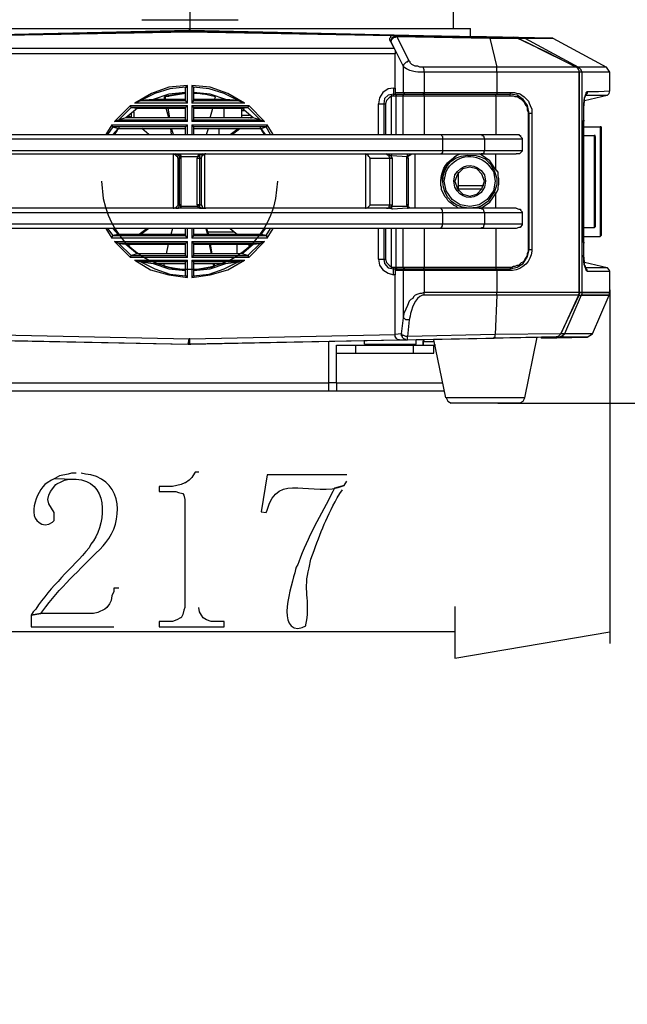
# Model space of a CAD drawing. Extents: x -238 to 586, y 134 to 708.
# Drawn here: x -118 to -76, y 421 to 488 of the extents above; entities that cross this region are included whole.
import ezdxf

# ---------------------------------------------------------------- set-up
doc = ezdxf.new("R2010")
doc.units = 0
doc.header["$MEASUREMENT"] = 0
doc.layers.add('LAYER_1', color=7, linetype='CONTINUOUS')

# ---------------------------------------------------------------- blocks, each defined once
blk = doc.blocks.new('BLOCK_2')
at = {"layer": 'LAYER_1', "color": 7}
for points in [[(-106.341, 571.51), (-106.341, 487.63)], [(-88.341, 489.85), (-88.341, 487.75)], [(-109.641, 488.35), (-103.041, 488.35)], [(-125.661, 487.75), (-106.401, 487.75)], [(-125.36, 487.21), (-106.4, 487.63)], [(-106.401, 487.75), (-106.401, 487.57)], [(-106.341, 487.75), (-87.141, 487.75)], [(-106.341, 487.57), (-106.341, 487.63)], [(-106.34, 487.63), (-87.38, 487.21)], [(-87.141, 487.21), (-87.141, 487.75)], [(-128.541, 487.15), (-106.401, 487.57), (-129.201, 487.09)], [(-120.32, 487.27), (-106.4, 487.57)], [(-120.2, 487.27), (-106.4, 487.51)], [(-106.401, 487.57), (-84.201, 487.15)], [(-106.4, 487.57), (-92.42, 487.27)], [(-106.4, 487.57), (-106.4, 487.51)], [(-106.4, 487.51), (-92.54, 487.27)], [(-106.341, 487.57), (-83.601, 487.09)], [(-92.6, 486.85), (-92.66, 486.97), (-92.66, 487.09), (-92.6, 487.15), (-92.6, 487.21), (-92.54, 487.27)], [(-92.6, 486.85), (-92.54, 486.91), (-92.54, 486.97), (-92.36, 487.15), (-92.3, 487.15), (-92.24, 487.21), (-92.18, 487.21)], [(-92.42, 487.27), (-92.54, 487.27)], [(-85.82, 487.15), (-92.18, 487.27), (-92.42, 487.27)], [(-92.18, 487.27), (-92.18, 487.21)], [(-92.18, 487.21), (-85.82, 487.09)], [(-90.38, 485.11), (-90.62, 485.11), (-90.74, 485.17), (-90.92, 485.17), (-91.16, 485.29), (-91.28, 485.41), (-91.28, 485.47), (-91.34, 485.53), (-92.18, 487.21)], [(-87.381, 487.21), (-87.141, 487.21)], [(-81.681, 487.09), (-87.141, 487.21)], [(-85.821, 487.09), (-85.341, 485.11)], [(-85.82, 487.15), (-84.2, 487.15)], [(-85.82, 487.15), (-85.82, 487.09)], [(-85.82, 487.09), (-84.38, 487.09)], [(-84.38, 487.09), (-83.96, 487.09)], [(-83.96, 487.09), (-84.08, 487.09), (-84.2, 487.15)], [(-84.14, 487.09), (-83.6, 487.09)], [(-83.96, 487.09), (-83.42, 487.09)], [(-79.94, 485.11), (-81.92, 486.13), (-82.94, 486.61), (-83.48, 486.85), (-83.96, 487.09)], [(-79.88, 485.11), (-81.86, 486.07), (-83.3, 486.79), (-83.84, 487.03)], [(-83.601, 487.09), (-83.541, 487.09)], [(-83.6, 487.09), (-83.42, 487.09)], [(-83.54, 487.09), (-83.42, 487.09)], [(-83.54, 487.09), (-81.68, 487.09)], [(-83.421, 487.09), (-81.501, 487.09)], [(-83.421, 487.09), (-79.761, 485.11)], [(-81.5, 487.09), (-81.68, 487.09)], [(-81.501, 487.09), (-77.841, 485.11)], [(-92.361, 486.37), (-120.381, 486.37)], [(-92.36, 486.37), (-92.6, 486.85), (-91.76, 485.17)], [(-92.36, 486.37), (-92.3, 486.25), (-92.3, 486.01)], [(-92.301, 486.01), (-120.441, 486.01)], [(-92.301, 483.67), (-92.301, 486.01)], [(-91.761, 485.17), (-91.761, 483.37)], [(-91.76, 485.17), (-91.7, 485.23), (-91.7, 485.29), (-91.52, 485.47), (-91.46, 485.47), (-91.4, 485.53), (-91.34, 485.53)], [(-79.941, 485.11), (-90.381, 485.11)], [(-90.32, 484.75), (-90.32, 484.93), (-90.38, 485.11)], [(-85.34, 484.75), (-85.34, 485.11)], [(-79.7, 484.75), (-79.7, 484.87), (-79.76, 484.93), (-79.82, 485.05), (-79.94, 485.11)], [(-77.841, 485.11), (-79.881, 485.11)], [(-79.7, 484.75), (-79.7, 484.87), (-79.76, 484.93), (-79.76, 484.99), (-79.88, 485.11)], [(-79.52, 484.75), (-79.52, 484.81), (-79.58, 484.87), (-79.58, 484.93), (-79.76, 485.11)], [(-77.6, 484.75), (-77.84, 485.11)], [(-77.601, 484.75), (-90.321, 484.75)], [(-90.321, 484.75), (-90.321, 483.37)], [(-85.341, 484.75), (-85.341, 483.37)], [(-79.521, 484.75), (-79.521, 469.69)], [(-77.601, 483.49), (-77.601, 484.75)], [(-106.52, 483.85), (-107.78, 483.73), (-108.98, 483.31), (-110.12, 482.65)], [(-106.64, 483.73), (-107.72, 483.61), (-108.74, 483.31), (-109.7, 482.83)], [(-106.641, 482.83), (-106.641, 483.73)], [(-106.641, 483.73), (-106.581, 483.73)], [(-106.64, 483.73), (-106.52, 483.85)], [(-106.521, 482.65), (-106.521, 483.85)], [(-106.221, 483.85), (-106.221, 482.65)], [(-102.62, 482.65), (-103.76, 483.31), (-104.96, 483.73), (-106.22, 483.85)], [(-106.22, 483.85), (-106.1, 483.73)], [(-106.101, 483.73), (-106.041, 483.73)], [(-106.101, 483.73), (-106.101, 482.83)], [(-103.04, 482.83), (-104, 483.31), (-105.02, 483.61), (-106.1, 483.73)], [(-92.42, 483.67), (-92.78, 483.61), (-93.14, 483.37), (-93.38, 483.01), (-93.44, 482.59)], [(-92.421, 483.67), (-92.301, 483.67)], [(-92.42, 483.67), (-92.42, 483.25)], [(-92.3, 483.67), (-92.3, 483.37)], [(-106.64, 483.37), (-107.78, 483.25), (-108.86, 482.89)], [(-108.081, 483.13), (-107.781, 483.13)], [(-108.081, 483.07), (-108.021, 483.07)], [(-108.02, 483.07), (-108.08, 483.07)], [(-108.08, 482.89), (-108.08, 483.07)], [(-106.64, 483.31), (-108.02, 483.07)], [(-107.96, 483.13), (-108.02, 483.07)], [(-108.02, 482.89), (-108.02, 483.07)], [(-106.94, 483.31), (-107.18, 483.25), (-107.96, 483.13)], [(-106.64, 483.31), (-106.94, 483.31)], [(-103.88, 482.89), (-104.96, 483.25), (-106.1, 483.37)], [(-105.8, 483.31), (-106.1, 483.31)], [(-105.5, 483.25), (-105.8, 483.31)], [(-105.38, 483.25), (-105.5, 483.25)], [(-105.381, 483.25), (-105.381, 483.31)], [(-104.6, 483.07), (-105.38, 483.25)], [(-104.66, 482.89), (-104.6, 483.07)], [(-92.42, 483.25), (-92.78, 483.19), (-93.02, 482.95), (-93.08, 482.59)], [(-92.54, 483.13), (-92.72, 483.01), (-92.9, 482.83), (-92.96, 482.59)], [(-92.541, 480.49), (-92.541, 483.13)], [(-92.54, 483.19), (-92.54, 483.25)], [(-92.54, 483.13), (-92.54, 483.19)], [(-92.42, 483.13), (-92.54, 483.13)], [(-92.421, 483.25), (-84.441, 483.25)], [(-84.441, 483.13), (-92.421, 483.13)], [(-92.42, 483.13), (-92.42, 483.25)], [(-92.301, 483.37), (-84.441, 483.37)], [(-92.3, 483.37), (-92.3, 483.31), (-92.24, 483.25)], [(-92.241, 480.49), (-92.241, 483.13)], [(-92.24, 483.13), (-92.24, 483.19), (-92.18, 483.25), (-92.12, 483.25)], [(-91.761, 480.49), (-91.761, 483.13)], [(-91.76, 483.37), (-91.64, 483.25)], [(-91.76, 483.13), (-91.76, 483.19), (-91.7, 483.25), (-91.64, 483.25)], [(-90.32, 483.37), (-90.32, 483.31), (-90.38, 483.25)], [(-90.32, 483.13), (-90.32, 483.19), (-90.38, 483.25)], [(-90.321, 483.13), (-90.321, 480.49)], [(-85.401, 483.13), (-85.401, 480.49)], [(-85.4, 483.13), (-85.4, 483.25)], [(-85.34, 483.37), (-85.34, 483.25)], [(-84.44, 483.37), (-84.44, 483.25)], [(-83.12, 481.93), (-83.24, 482.47), (-83.54, 482.89), (-83.96, 483.19), (-84.44, 483.25)], [(-84.44, 483.13), (-84.44, 483.25)], [(-79.4, 481.45), (-79.4, 482.59), (-79.34, 483.01), (-79.28, 483.19), (-79.22, 483.31), (-79.22, 483.37), (-79.16, 483.43)], [(-79.4, 481.45), (-79.4, 482.35), (-79.34, 482.77), (-79.34, 483.01), (-79.28, 483.13), (-79.28, 483.19)], [(-79.341, 482.83), (-77.781, 483.19)], [(-79.16, 483.43), (-79.16, 483.31), (-79.28, 483.19)], [(-79.28, 483.19), (-77.78, 483.19)], [(-79.16, 483.43), (-78.38, 483.43), (-77.6, 483.49)], [(-77.78, 483.19), (-77.66, 483.31), (-77.6, 483.49)], [(-110.42, 482.47), (-111.5, 481.39)], [(-110.36, 482.35), (-111.2, 481.51)], [(-109.94, 482.29), (-110.72, 481.63)], [(-110.421, 482.47), (-106.521, 482.47)], [(-110.36, 482.35), (-110.42, 482.47)], [(-110.36, 482.35), (-109.94, 482.29)], [(-106.64, 482.35), (-110.36, 482.35)], [(-106.521, 482.65), (-110.121, 482.65)], [(-110.12, 482.65), (-109.7, 482.83)], [(-109.941, 482.29), (-106.641, 482.29)], [(-109.701, 482.83), (-109.641, 482.83)], [(-108.86, 482.89), (-109.7, 482.83)], [(-109.7, 482.83), (-106.64, 482.83)], [(-106.641, 482.89), (-108.861, 482.89)], [(-107.78, 481.63), (-107.96, 482.29)], [(-107.72, 481.63), (-107.84, 482.29)], [(-106.641, 481.51), (-106.641, 482.35)], [(-106.52, 482.65), (-106.64, 482.83)], [(-106.64, 482.35), (-106.52, 482.47)], [(-106.521, 481.39), (-106.521, 482.47)], [(-102.621, 482.65), (-106.221, 482.65)], [(-106.221, 482.47), (-102.321, 482.47)], [(-106.221, 482.47), (-106.221, 481.39)], [(-106.1, 482.83), (-106.22, 482.65)], [(-106.22, 482.47), (-106.1, 482.35)], [(-103.881, 482.89), (-106.101, 482.89)], [(-106.101, 482.35), (-106.101, 481.51)], [(-106.101, 482.29), (-102.801, 482.29)], [(-106.1, 482.83), (-103.04, 482.83)], [(-102.38, 482.35), (-106.1, 482.35)], [(-104.96, 481.63), (-104.78, 482.29)], [(-104.001, 482.89), (-103.941, 482.89)], [(-104.001, 481.63), (-104.001, 482.29)], [(-103.04, 482.83), (-103.88, 482.89)], [(-103.041, 482.83), (-102.981, 482.83)], [(-103.04, 482.83), (-102.62, 482.65)], [(-102.801, 481.63), (-102.801, 482.23)], [(-102.8, 482.29), (-102.38, 482.35)], [(-102.02, 481.63), (-102.8, 482.29)], [(-102.32, 482.47), (-102.38, 482.35)], [(-101.54, 481.51), (-102.38, 482.35)], [(-101.24, 481.39), (-102.32, 482.47)], [(-93.441, 482.59), (-92.961, 482.59)], [(-93.441, 480.49), (-93.441, 482.59)], [(-93.081, 482.59), (-93.081, 480.49)], [(-92.961, 482.59), (-92.961, 480.49)], [(-110.72, 481.63), (-111.2, 481.51)], [(-106.641, 481.63), (-110.721, 481.63)], [(-110.48, 481.75), (-110.6, 481.63)], [(-110.36, 481.63), (-110.48, 481.75)], [(-110.361, 481.93), (-110.361, 481.63)], [(-110.181, 482.05), (-110.181, 481.63)], [(-102.021, 481.63), (-106.101, 481.63)], [(-102.621, 482.11), (-102.801, 482.11)], [(-102.801, 481.81), (-102.261, 481.81)], [(-102.32, 481.63), (-102.2, 481.69)], [(-102.201, 481.69), (-102.201, 481.63)], [(-102.2, 481.63), (-102.2, 481.69)], [(-102.14, 481.63), (-102.2, 481.63)], [(-102.14, 481.63), (-102.2, 481.63)], [(-102.2, 481.63), (-102.14, 481.63)], [(-101.54, 481.51), (-102.02, 481.63)], [(-82.941, 481.93), (-83.181, 481.93)], [(-83.181, 472.63), (-83.181, 481.93)], [(-83.121, 472.63), (-83.121, 481.93)], [(-82.941, 481.93), (-82.941, 472.63)], [(-111.68, 481.15), (-112.1, 480.49)], [(-111.62, 481.03), (-111.98, 480.49)], [(-111.681, 481.15), (-106.521, 481.15)], [(-111.62, 481.03), (-111.68, 481.15)], [(-111.62, 481.03), (-111.26, 480.91)], [(-106.64, 481.03), (-111.62, 481.03)], [(-111.26, 480.91), (-111.62, 480.49)], [(-106.521, 481.39), (-111.501, 481.39)], [(-111.5, 481.39), (-111.2, 481.51)], [(-111.2, 480.91), (-111.32, 480.79)], [(-111.261, 480.91), (-106.641, 480.91)], [(-111.2, 481.51), (-106.64, 481.51)], [(-111.2, 480.97), (-111.2, 480.91)], [(-109.16, 480.49), (-109.64, 480.91)], [(-107.6, 480.49), (-107.66, 480.91)], [(-107.48, 480.49), (-107.6, 480.91)], [(-106.641, 480.49), (-106.641, 481.03)], [(-106.52, 481.39), (-106.64, 481.51)], [(-106.64, 481.03), (-106.52, 481.15)], [(-106.521, 480.49), (-106.521, 481.15)], [(-101.241, 481.39), (-106.221, 481.39)], [(-106.221, 481.15), (-101.061, 481.15)], [(-106.221, 481.15), (-106.221, 480.49)], [(-106.1, 481.51), (-106.22, 481.39)], [(-106.22, 481.15), (-106.1, 481.03)], [(-106.101, 481.03), (-106.101, 480.49)], [(-106.101, 480.91), (-101.481, 480.91)], [(-106.1, 481.51), (-101.54, 481.51)], [(-101.12, 481.03), (-106.1, 481.03)], [(-105.2, 480.49), (-105.08, 480.91)], [(-104.361, 480.91), (-104.361, 480.49)], [(-103.58, 480.49), (-103.04, 480.91)], [(-103.46, 480.49), (-102.92, 480.91)], [(-101.54, 481.51), (-101.24, 481.39)], [(-101.54, 480.97), (-101.54, 480.91), (-101.42, 480.79)], [(-101.48, 480.91), (-101.12, 481.03)], [(-101.18, 480.49), (-101.48, 480.91)], [(-101.06, 481.15), (-101.12, 481.03)], [(-100.82, 480.49), (-101.12, 481.03)], [(-100.64, 480.49), (-101.06, 481.15)], [(-79.401, 481.45), (-79.341, 481.45)], [(-79.401, 481.03), (-78.261, 481.03)], [(-78.261, 481.03), (-78.261, 473.53)], [(-78.2, 481.03), (-78.26, 481.03)], [(-78.201, 481.03), (-78.201, 473.59)], [(-128.781, 480.49), (-84.021, 480.49)], [(-111.32, 480.79), (-111.5, 480.49)], [(-101.24, 480.49), (-101.42, 480.79)], [(-89.18, 480.49), (-89.12, 480.49), (-89.12, 480.43), (-89.06, 480.37), (-89.06, 480.19)], [(-86.42, 480.49), (-86.36, 480.49), (-86.36, 480.43), (-86.3, 480.43), (-86.24, 480.37), (-86.24, 480.31), (-86.18, 480.19)], [(-84.02, 480.49), (-83.84, 480.49), (-83.78, 480.43), (-83.72, 480.43), (-83.72, 480.37), (-83.6, 480.25), (-83.6, 480.19)], [(-79.401, 480.43), (-78.681, 480.43)], [(-78.681, 480.43), (-78.681, 474.13)], [(-78.62, 480.37), (-78.62, 480.43), (-78.68, 480.43)], [(-78.621, 480.37), (-78.621, 474.19)], [(-129.141, 480.19), (-83.601, 480.19)], [(-89.061, 480.19), (-89.061, 479.41)], [(-86.181, 480.19), (-86.181, 479.41)], [(-83.601, 480.19), (-83.601, 479.41)], [(-129.141, 479.41), (-83.601, 479.41)], [(-120.021, 479.17), (-107.301, 479.17)], [(-107.481, 479.17), (-107.421, 479.17)], [(-107.481, 479.17), (-107.481, 475.45)], [(-107.18, 478.87), (-107.18, 478.99), (-107.24, 478.99), (-107.3, 479.05), (-107.3, 479.11), (-107.36, 479.11), (-107.48, 479.17)], [(-107.301, 479.17), (-105.441, 479.17)], [(-107.06, 478.99), (-107.18, 479.11), (-107.24, 479.11), (-107.3, 479.17)], [(-106.94, 478.99), (-106.94, 479.05), (-107, 479.05), (-107.12, 479.11), (-107.18, 479.11), (-107.3, 479.17)], [(-107.061, 478.87), (-107.181, 478.87)], [(-107.181, 478.87), (-107.181, 475.69)], [(-107.061, 478.99), (-106.941, 478.99)], [(-107.061, 478.87), (-106.941, 478.87)], [(-107.061, 475.69), (-107.061, 478.87)], [(-107.06, 478.99), (-107.06, 478.87)], [(-106.941, 478.99), (-105.801, 478.99)], [(-106.941, 475.69), (-106.941, 478.87)], [(-106.94, 478.87), (-106.94, 478.99)], [(-105.861, 478.87), (-105.561, 478.87)], [(-105.861, 478.87), (-105.861, 475.69)], [(-105.8, 478.99), (-105.86, 478.87)], [(-105.681, 478.99), (-105.801, 478.99)], [(-105.44, 479.17), (-105.56, 479.11), (-105.68, 479.11), (-105.74, 479.05), (-105.8, 479.05), (-105.8, 478.99)], [(-105.681, 478.87), (-105.681, 475.69)], [(-105.44, 479.17), (-105.5, 479.11), (-105.62, 479.11), (-105.68, 479.05), (-105.68, 478.99)], [(-105.68, 478.99), (-105.68, 478.87)], [(-105.561, 475.69), (-105.561, 478.87)], [(-105.56, 478.87), (-105.56, 478.99), (-105.5, 478.99), (-105.5, 479.05), (-105.44, 479.11), (-105.38, 479.11), (-105.32, 479.17)], [(-105.441, 479.17), (-92.781, 479.17)], [(-105.261, 479.17), (-105.321, 479.17)], [(-105.321, 475.45), (-105.321, 479.17)], [(-94.341, 479.17), (-94.281, 479.17)], [(-94.341, 479.17), (-94.341, 475.45)], [(-94.04, 478.87), (-94.04, 478.93), (-94.1, 478.99), (-94.16, 479.11), (-94.22, 479.11), (-94.34, 479.17)], [(-94.041, 478.87), (-92.481, 478.87)], [(-94.041, 478.87), (-94.041, 475.69)], [(-92.9, 479.17), (-92.84, 479.17)], [(-92.9, 479.17), (-92.84, 479.11), (-92.72, 479.11)], [(-92.66, 478.87), (-92.72, 478.99), (-92.72, 479.05), (-92.78, 479.11), (-92.9, 479.17)], [(-92.72, 479.11), (-92.78, 479.17)], [(-92.78, 479.17), (-92.48, 479.17)], [(-92.72, 479.11), (-92.66, 479.05), (-92.54, 479.05)], [(-92.661, 475.69), (-92.661, 478.87)], [(-92.54, 479.05), (-92.54, 479.11), (-92.48, 479.17)], [(-92.54, 479.05), (-91.46, 478.99)], [(-92.48, 478.87), (-92.54, 478.93), (-92.54, 479.05)], [(-92.481, 475.69), (-92.481, 478.87)], [(-92.48, 479.17), (-91.4, 479.17)], [(-91.401, 478.87), (-91.521, 478.87)], [(-91.521, 478.87), (-91.521, 475.69)], [(-91.46, 478.99), (-91.52, 478.93), (-91.52, 478.87)], [(-91.46, 478.99), (-91.46, 479.17), (-91.4, 479.17)], [(-91.46, 478.99), (-91.4, 479.05), (-91.34, 479.05), (-91.28, 479.11), (-91.22, 479.11), (-91.16, 479.17)], [(-91.401, 479.17), (-84.021, 479.17)], [(-91.401, 478.87), (-91.401, 475.69)], [(-91.4, 478.99), (-91.34, 479.05)], [(-91.4, 478.87), (-91.4, 478.99)], [(-91.34, 479.11), (-91.28, 479.11), (-91.16, 479.17)], [(-91.34, 479.11), (-91.34, 479.05)], [(-90.921, 475.45), (-90.921, 479.17)], [(-89.06, 479.41), (-89.06, 479.29), (-89.12, 479.17), (-89.18, 479.17)], [(-88.1, 479.05), (-87.86, 479.17)], [(-86.42, 479.11), (-86.54, 479.17)], [(-85.52, 478.03), (-85.76, 478.45), (-86.12, 478.81), (-86.54, 478.99)], [(-86.18, 479.41), (-86.24, 479.29), (-86.24, 479.23), (-86.3, 479.17), (-86.42, 479.17)], [(-85.4, 478.09), (-85.82, 478.69), (-86.42, 479.11)], [(-85.401, 478.09), (-85.401, 479.17)], [(-83.6, 479.41), (-83.6, 479.35), (-83.78, 479.17), (-84.02, 479.17)], [(-86.18, 477.31), (-86.36, 477.79), (-86.72, 478.15), (-87.2, 478.27), (-87.68, 478.15), (-88.04, 477.79), (-88.22, 477.31), (-88.04, 476.77), (-87.68, 476.41), (-87.2, 476.29), (-86.72, 476.41), (-86.36, 476.77), (-86.18, 477.31)], [(-87.981, 477.91), (-87.981, 476.65)], [(-85.4, 478.09), (-85.52, 478.03)], [(-85.52, 478.03), (-85.34, 477.49), (-85.34, 477.31)], [(-85.4, 478.09), (-85.28, 477.91), (-85.28, 477.67), (-85.22, 477.49), (-85.22, 477.31)], [(-88.281, 477.31), (-88.221, 477.31)], [(-87.981, 477.01), (-86.241, 477.01)], [(-86.121, 477.31), (-86.181, 477.31)], [(-85.34, 477.31), (-85.34, 477.07), (-85.52, 476.53)], [(-85.22, 477.31), (-85.22, 477.07), (-85.28, 476.89), (-85.28, 476.71), (-85.4, 476.47)], [(-87.981, 476.77), (-86.361, 476.77)], [(-86.54, 475.45), (-86.42, 475.45), (-85.82, 475.87), (-85.4, 476.47)], [(-86.48, 475.57), (-85.88, 475.99), (-85.52, 476.53)], [(-85.4, 476.47), (-85.52, 476.53)], [(-85.401, 475.45), (-85.401, 476.47)], [(-107.18, 475.69), (-107.18, 475.63), (-107.3, 475.51), (-107.3, 475.45), (-107.48, 475.45)], [(-107.3, 475.45), (-107.18, 475.45), (-107.12, 475.51), (-107.06, 475.63)], [(-107.3, 475.45), (-107.12, 475.45), (-107, 475.51), (-106.94, 475.51), (-106.94, 475.57)], [(-106.941, 475.69), (-107.181, 475.69)], [(-107.061, 475.63), (-106.941, 475.57)], [(-107.06, 475.63), (-107.06, 475.69)], [(-105.801, 475.57), (-106.941, 475.57)], [(-106.94, 475.57), (-106.94, 475.69)], [(-105.681, 475.69), (-105.861, 475.69)], [(-105.86, 475.69), (-105.8, 475.57)], [(-105.681, 475.63), (-105.801, 475.57)], [(-105.8, 475.57), (-105.8, 475.51), (-105.74, 475.51), (-105.68, 475.45), (-105.44, 475.45)], [(-105.681, 475.69), (-105.561, 475.69)], [(-105.68, 475.57), (-105.68, 475.69)], [(-105.68, 475.57), (-105.62, 475.51), (-105.62, 475.45), (-105.44, 475.45)], [(-105.56, 475.69), (-105.56, 475.63), (-105.5, 475.57), (-105.5, 475.51), (-105.44, 475.45), (-105.32, 475.45)], [(-94.04, 475.69), (-94.04, 475.63), (-94.22, 475.45), (-94.34, 475.45)], [(-94.041, 475.69), (-92.481, 475.69)], [(-92.9, 475.45), (-92.78, 475.45), (-92.72, 475.51), (-92.72, 475.57), (-92.66, 475.69)], [(-92.54, 475.57), (-92.72, 475.45), (-92.84, 475.45)], [(-92.54, 475.57), (-92.54, 475.63), (-92.48, 475.69)], [(-91.46, 475.57), (-92.54, 475.57)], [(-92.54, 475.57), (-92.54, 475.45), (-92.48, 475.39)], [(-91.401, 475.69), (-91.521, 475.69)], [(-91.52, 475.69), (-91.46, 475.63), (-91.46, 475.57)], [(-91.461, 475.57), (-91.401, 475.57)], [(-91.16, 475.45), (-91.28, 475.45), (-91.4, 475.51), (-91.46, 475.57)], [(-91.46, 475.57), (-91.46, 475.45), (-91.4, 475.45)], [(-91.46, 475.57), (-91.46, 475.45)], [(-91.4, 475.69), (-91.4, 475.63)], [(-91.16, 475.45), (-91.28, 475.45), (-91.34, 475.51), (-91.4, 475.57), (-91.4, 475.63)], [(-83.601, 475.15), (-129.141, 475.15)], [(-107.301, 475.45), (-120.021, 475.45)], [(-107.481, 475.45), (-107.421, 475.45)], [(-105.441, 475.45), (-107.301, 475.45)], [(-92.781, 475.45), (-105.441, 475.45)], [(-105.321, 475.45), (-105.261, 475.45)], [(-94.341, 475.45), (-94.281, 475.45)], [(-92.9, 475.45), (-92.84, 475.45)], [(-92.72, 475.45), (-92.78, 475.45)], [(-92.48, 475.39), (-92.78, 475.45)], [(-91.46, 475.45), (-92.48, 475.39)], [(-91.4, 475.45), (-91.46, 475.45)], [(-84.021, 475.45), (-91.401, 475.45)], [(-89.06, 475.15), (-89.06, 475.33), (-89.18, 475.45)], [(-89.061, 475.15), (-89.061, 474.37)], [(-86.18, 475.15), (-86.24, 475.27), (-86.24, 475.33), (-86.3, 475.39), (-86.36, 475.39), (-86.36, 475.45), (-86.42, 475.45)], [(-86.181, 475.15), (-86.181, 474.37)], [(-84.02, 475.45), (-83.84, 475.39), (-83.72, 475.39), (-83.72, 475.33), (-83.6, 475.21), (-83.6, 475.15)], [(-83.601, 475.15), (-83.601, 474.37)], [(-83.601, 474.37), (-129.141, 474.37)], [(-89.18, 474.07), (-89.12, 474.13), (-89.06, 474.25), (-89.06, 474.37)], [(-86.42, 474.07), (-86.36, 474.13), (-86.3, 474.13), (-86.24, 474.19), (-86.24, 474.25), (-86.18, 474.37)], [(-83.6, 474.37), (-83.6, 474.31), (-83.72, 474.19), (-83.72, 474.13), (-83.84, 474.13), (-84.02, 474.07)], [(-78.68, 474.13), (-78.62, 474.19)], [(-84.021, 474.07), (-128.781, 474.07)], [(-112.1, 474.07), (-111.68, 473.41)], [(-111.98, 474.07), (-111.62, 473.59)], [(-111.68, 473.41), (-111.62, 473.59)], [(-111.621, 473.59), (-111.561, 473.59)], [(-111.62, 474.07), (-111.26, 473.65)], [(-111.26, 473.65), (-111.62, 473.59)], [(-111.62, 473.59), (-106.64, 473.59)], [(-111.5, 474.07), (-111.32, 473.77)], [(-111.2, 473.65), (-111.32, 473.77)], [(-106.641, 473.65), (-111.261, 473.65)], [(-109.28, 474.07), (-109.82, 473.65)], [(-109.16, 474.07), (-109.7, 473.65)], [(-107.54, 474.07), (-107.66, 473.65)], [(-106.641, 473.59), (-106.641, 474.07)], [(-106.52, 473.41), (-106.64, 473.59)], [(-106.521, 473.41), (-106.521, 474.07)], [(-106.221, 474.07), (-106.221, 473.41)], [(-106.1, 473.59), (-106.22, 473.41)], [(-106.101, 474.07), (-106.101, 473.59)], [(-101.481, 473.65), (-106.101, 473.65)], [(-106.1, 473.59), (-101.12, 473.59)], [(-105.26, 474.07), (-105.14, 473.65)], [(-105.2, 474.07), (-105.08, 473.65)], [(-105.141, 473.83), (-103.341, 473.83)], [(-103.58, 474.07), (-103.1, 473.65)], [(-101.54, 473.65), (-101.48, 473.77)], [(-101.48, 473.77), (-101.24, 474.07)], [(-101.48, 473.65), (-101.18, 474.07)], [(-101.12, 473.59), (-101.48, 473.65)], [(-101.121, 473.59), (-101.061, 473.59)], [(-101.12, 473.59), (-100.82, 474.07)], [(-101.12, 473.59), (-101.06, 473.41)], [(-101.06, 473.41), (-100.64, 474.07)], [(-93.441, 471.97), (-93.441, 474.07)], [(-93.081, 474.07), (-93.081, 471.97)], [(-92.961, 474.07), (-92.961, 471.97)], [(-92.541, 471.43), (-92.541, 474.07)], [(-92.241, 471.43), (-92.241, 474.07)], [(-91.761, 471.43), (-91.761, 474.07)], [(-90.321, 474.07), (-90.321, 471.43)], [(-85.401, 474.07), (-85.401, 471.43)], [(-79.401, 474.13), (-78.681, 474.13)], [(-79.401, 473.53), (-78.261, 473.53)], [(-78.26, 473.53), (-78.2, 473.59)], [(-106.521, 473.41), (-111.681, 473.41)], [(-111.501, 473.17), (-106.521, 473.17)], [(-111.5, 473.17), (-110.42, 472.09)], [(-111.2, 473.05), (-111.5, 473.17)], [(-111.201, 473.05), (-111.141, 473.05)], [(-111.2, 473.05), (-110.36, 472.21)], [(-111.2, 473.05), (-110.72, 472.99)], [(-106.64, 473.05), (-111.2, 473.05)], [(-110.721, 472.99), (-106.641, 472.99)], [(-110.72, 472.99), (-109.94, 472.33)], [(-110.541, 472.87), (-110.601, 472.93)], [(-110.6, 472.99), (-110.6, 472.93)], [(-110.6, 472.99), (-110.6, 472.93)], [(-110.54, 472.99), (-110.6, 472.93)], [(-110.6, 472.93), (-110.54, 472.87)], [(-110.42, 472.99), (-110.54, 472.87)], [(-107.84, 472.99), (-107.96, 472.33)], [(-106.641, 472.21), (-106.641, 473.05)], [(-106.64, 473.05), (-106.52, 473.17)], [(-106.521, 472.09), (-106.521, 473.17)], [(-101.061, 473.41), (-106.221, 473.41)], [(-106.221, 473.17), (-101.241, 473.17)], [(-106.221, 473.17), (-106.221, 472.09)], [(-106.22, 473.17), (-106.1, 473.05)], [(-106.101, 473.05), (-106.101, 472.21)], [(-106.101, 472.99), (-102.021, 472.99)], [(-101.54, 473.05), (-106.1, 473.05)], [(-105.02, 472.99), (-104.9, 472.33)], [(-104.96, 472.99), (-104.84, 472.33)], [(-103.101, 472.33), (-103.101, 472.99)], [(-102.8, 472.33), (-102.02, 472.99)], [(-102.38, 472.21), (-101.54, 473.05)], [(-102.38, 472.99), (-102.26, 472.87)], [(-102.32, 472.09), (-101.24, 473.17)], [(-102.26, 472.87), (-102.14, 472.99)], [(-102.02, 472.99), (-101.54, 473.05)], [(-101.541, 473.05), (-101.481, 473.05)], [(-101.24, 473.17), (-101.54, 473.05)], [(-79.401, 473.11), (-79.341, 473.11)], [(-79.28, 471.37), (-79.28, 471.49), (-79.34, 471.55), (-79.34, 471.79), (-79.4, 472.21), (-79.4, 473.11)], [(-79.34, 471.73), (-79.4, 472.03), (-79.4, 472.93)], [(-110.42, 472.09), (-110.36, 472.21)], [(-110.361, 472.21), (-110.301, 472.21)], [(-109.94, 472.33), (-110.36, 472.21)], [(-110.36, 472.21), (-106.64, 472.21)], [(-106.641, 472.33), (-109.941, 472.33)], [(-106.52, 472.09), (-106.64, 472.21)], [(-106.1, 472.21), (-106.22, 472.09)], [(-102.801, 472.33), (-106.101, 472.33)], [(-106.1, 472.21), (-102.38, 472.21)], [(-102.38, 472.21), (-102.8, 472.33)], [(-102.381, 472.21), (-102.321, 472.21)], [(-102.38, 472.21), (-102.32, 472.09)], [(-84.44, 471.31), (-83.96, 471.43), (-83.54, 471.67), (-83.24, 472.15), (-83.12, 472.63)], [(-84.44, 471.43), (-84.32, 471.43), (-84.2, 471.49), (-84.08, 471.49), (-83.96, 471.55), (-83.84, 471.55), (-83.78, 471.61), (-83.66, 471.73), (-83.54, 471.79), (-83.48, 471.85), (-83.36, 472.09), (-83.3, 472.15), (-83.24, 472.27), (-83.24, 472.39), (-83.18, 472.51), (-83.18, 472.63)], [(-83.181, 472.63), (-82.941, 472.63)], [(-106.521, 472.09), (-110.421, 472.09)], [(-110.121, 471.91), (-106.521, 471.91)], [(-110.12, 471.91), (-109.04, 471.25), (-107.78, 470.89), (-106.52, 470.71)], [(-109.7, 471.79), (-110.12, 471.91)], [(-109.701, 471.79), (-109.641, 471.79)], [(-109.7, 471.79), (-108.74, 471.31), (-107.72, 470.95), (-106.64, 470.83)], [(-109.7, 471.79), (-108.86, 471.67)], [(-106.64, 471.79), (-109.7, 471.79)], [(-108.861, 471.67), (-106.641, 471.67)], [(-108.86, 471.67), (-107.78, 471.31), (-106.64, 471.19)], [(-108.14, 471.67), (-108.14, 471.49)], [(-108.14, 471.49), (-108.08, 471.49)], [(-108.14, 471.49), (-107.36, 471.31)], [(-106.641, 470.83), (-106.641, 471.79)], [(-106.64, 471.79), (-106.52, 471.91)], [(-106.521, 470.71), (-106.521, 471.91)], [(-102.321, 472.09), (-106.221, 472.09)], [(-106.221, 471.91), (-102.621, 471.91)], [(-106.221, 471.91), (-106.221, 470.71)], [(-106.22, 470.71), (-104.96, 470.89), (-103.76, 471.25), (-102.62, 471.91)], [(-106.22, 471.91), (-106.1, 471.79)], [(-106.101, 471.79), (-106.101, 470.83)], [(-106.101, 471.67), (-103.881, 471.67)], [(-106.1, 470.83), (-105.02, 470.95), (-104, 471.31), (-103.04, 471.79)], [(-103.04, 471.79), (-106.1, 471.79)], [(-106.1, 471.19), (-104.96, 471.31), (-103.88, 471.67)], [(-106.1, 471.25), (-104.72, 471.49)], [(-104.84, 471.43), (-104.72, 471.49)], [(-104.78, 471.67), (-104.72, 471.49)], [(-104.661, 471.49), (-104.721, 471.49)], [(-104.72, 471.67), (-104.66, 471.49)], [(-104.72, 471.49), (-104.66, 471.49)], [(-103.88, 471.67), (-103.04, 471.79)], [(-103.041, 471.79), (-102.981, 471.79)], [(-102.62, 471.91), (-103.04, 471.79)], [(-93.441, 471.97), (-92.961, 471.97)], [(-93.44, 471.97), (-93.38, 471.55), (-93.14, 471.25), (-92.78, 471.01), (-92.42, 470.89)], [(-93.08, 471.97), (-93.02, 471.67), (-92.78, 471.37), (-92.42, 471.31)], [(-92.96, 471.97), (-92.9, 471.73), (-92.72, 471.55), (-92.54, 471.43)], [(-77.781, 471.37), (-79.341, 471.73)], [(-107.36, 471.31), (-107.24, 471.31)], [(-107.24, 471.31), (-106.94, 471.25)], [(-106.94, 471.25), (-106.64, 471.25)], [(-106.641, 470.83), (-106.581, 470.83)], [(-106.52, 470.71), (-106.64, 470.83)], [(-106.1, 470.83), (-106.22, 470.71)], [(-106.101, 470.83), (-106.041, 470.83)], [(-106.1, 471.25), (-105.8, 471.25)], [(-105.8, 471.25), (-105.56, 471.31), (-104.84, 471.43)], [(-105.501, 471.31), (-105.501, 471.25)], [(-92.54, 471.37), (-92.54, 471.43)], [(-92.54, 471.43), (-92.42, 471.43)], [(-92.54, 471.37), (-92.54, 471.31)], [(-92.421, 471.43), (-84.441, 471.43)], [(-92.421, 471.31), (-84.441, 471.31)], [(-92.301, 470.89), (-92.421, 470.89)], [(-92.42, 471.43), (-92.42, 471.31)], [(-92.42, 470.89), (-92.42, 471.31)], [(-84.441, 471.19), (-92.301, 471.19)], [(-92.301, 466.81), (-92.301, 470.89)], [(-92.24, 471.31), (-92.3, 471.31), (-92.3, 471.19)], [(-92.3, 471.19), (-92.3, 470.89)], [(-92.24, 471.43), (-92.24, 471.37), (-92.18, 471.31), (-92.12, 471.31)], [(-91.761, 471.19), (-91.761, 467.95)], [(-91.76, 471.43), (-91.76, 471.37), (-91.7, 471.37), (-91.64, 471.31)], [(-91.76, 471.19), (-91.76, 471.25), (-91.7, 471.25), (-91.64, 471.31)], [(-90.32, 471.43), (-90.32, 471.37), (-90.38, 471.31)], [(-90.32, 471.19), (-90.32, 471.25), (-90.38, 471.31)], [(-90.321, 471.19), (-90.321, 469.69)], [(-85.4, 471.43), (-85.4, 471.31)], [(-85.341, 471.19), (-85.341, 469.69)], [(-85.34, 471.19), (-85.34, 471.31)], [(-84.44, 471.43), (-84.44, 471.31)], [(-84.44, 471.19), (-84.44, 471.31)], [(-79.22, 471.37), (-79.28, 471.37)], [(-77.78, 471.37), (-79.28, 471.37)], [(-79.16, 471.13), (-79.16, 471.25), (-79.22, 471.31), (-79.22, 471.37)], [(-77.6, 471.13), (-79.16, 471.13)], [(-77.6, 471.13), (-77.66, 471.25), (-77.78, 471.37)], [(-77.601, 469.69), (-77.601, 471.13)], [(-90.32, 469.69), (-90.5, 469.63), (-90.62, 469.63), (-90.74, 469.57), (-90.92, 469.51), (-91.04, 469.39), (-91.1, 469.27), (-91.22, 469.21), (-91.34, 469.09), (-91.46, 468.79), (-91.58, 468.55), (-91.7, 468.25), (-91.76, 467.95)], [(-85.341, 469.69), (-90.321, 469.69)], [(-79.761, 469.51), (-90.321, 469.51)], [(-90.32, 469.51), (-90.32, 469.69)], [(-85.341, 469.51), (-85.461, 466.81)], [(-79.701, 469.69), (-85.341, 469.69)], [(-85.34, 469.51), (-85.34, 469.69)], [(-79.76, 469.51), (-80.961, 466.87), (-79.701, 469.51)], [(-79.581, 469.51), (-80.721, 466.87)], [(-79.76, 469.51), (-79.7, 469.57), (-79.7, 469.69)], [(-77.601, 469.69), (-79.701, 469.69)], [(-79.701, 469.69), (-79.521, 469.69)], [(-79.701, 469.51), (-79.641, 469.51)], [(-79.701, 469.51), (-79.641, 469.51)], [(-79.7, 469.51), (-79.7, 469.69)], [(-79.7, 469.69), (-79.7, 469.57)], [(-79.7, 469.51), (-79.7, 469.63)], [(-79.641, 469.51), (-79.581, 469.51)], [(-77.661, 469.51), (-79.581, 469.51)], [(-79.581, 469.51), (-77.661, 469.51)], [(-79.52, 469.69), (-79.52, 469.57), (-79.58, 469.51)], [(-79.521, 469.69), (-77.601, 469.69)], [(-79.52, 469.69), (-79.52, 469.57)], [(-78.801, 466.87), (-77.661, 469.51)], [(-77.66, 469.51), (-77.6, 469.69)], [(-77.66, 469.51), (-77.6, 469.57), (-77.6, 469.69)], [(-77.6, 469.87), (-77.6, 445.69)], [(-91.76, 467.95), (-91.88, 466.87), (-92.3, 466.81)], [(-91.34, 467.83), (-91.58, 467.83), (-91.7, 467.95), (-91.76, 467.95)], [(-91.34, 467.83), (-91.46, 466.69)], [(-120.44, 466.81), (-106.4, 466.51)], [(-106.34, 466.51), (-92.3, 466.81)], [(-91.46, 466.69), (-91.58, 466.69), (-91.7, 466.75), (-91.82, 466.75), (-91.82, 466.81), (-91.88, 466.87)], [(-91.88, 466.87), (-91.88, 466.75), (-91.82, 466.69), (-91.82, 466.63), (-91.7, 466.51), (-91.64, 466.51), (-91.58, 466.45), (-91.46, 466.45)], [(-85.46, 466.81), (-91.46, 466.69)], [(-85.52, 466.57), (-85.52, 466.63), (-85.46, 466.69), (-85.46, 466.81)], [(-80.96, 466.87), (-85.46, 466.81)], [(-81.32, 466.63), (-81.26, 466.69), (-81.14, 466.69), (-80.96, 466.87)], [(-81.2, 466.69), (-81.14, 466.69), (-80.96, 466.87)], [(-81.08, 466.63), (-80.84, 466.75), (-80.72, 466.87)], [(-80.72, 466.87), (-80.96, 466.87)], [(-80.84, 466.75), (-80.78, 466.75)], [(-78.801, 466.87), (-80.721, 466.87)], [(-79.16, 466.63), (-78.8, 466.87)], [(-130.461, 466.63), (-131.421, 466.63), (-106.461, 466.15)], [(-127.22, 466.57), (-121.28, 466.45), (-120.74, 466.45), (-106.46, 466.15)], [(-106.461, 466.15), (-106.401, 466.51)], [(-106.461, 466.15), (-106.401, 466.15)], [(-106.341, 466.51), (-106.401, 466.51)], [(-82.281, 466.63), (-81.321, 466.63), (-106.341, 466.15)], [(-106.341, 466.15), (-106.341, 466.51)], [(-106.341, 466.15), (-106.281, 466.15)], [(-106.34, 466.15), (-92, 466.45), (-91.46, 466.45), (-85.52, 466.57)], [(-96.861, 466.33), (-96.861, 462.97)], [(-96.321, 466.09), (-89.661, 466.09)], [(-96.321, 463.51), (-96.321, 466.09)], [(-95.001, 465.55), (-95.001, 466.09)], [(-94.401, 466.15), (-94.401, 466.39)], [(-94.401, 466.15), (-90.861, 466.15)], [(-91.46, 466.45), (-91.46, 466.69)], [(-91.041, 465.55), (-91.041, 466.09)], [(-90.861, 466.15), (-90.861, 466.45)], [(-90.381, 466.33), (-89.601, 466.33)], [(-90.38, 466.45), (-90.38, 466.33), (-90.32, 466.45)], [(-88.821, 462.49), (-89.661, 466.45)], [(-89.541, 466.09), (-89.661, 466.09)], [(-89.661, 465.55), (-89.661, 466.09)], [(-82.28, 466.63), (-85.52, 466.57)], [(-83.421, 462.49), (-82.581, 466.63)], [(-82.281, 466.57), (-79.161, 466.63)], [(-82.281, 466.57), (-82.281, 466.63)], [(-81.32, 466.63), (-82.28, 466.63)], [(-81.2, 466.69), (-81.32, 466.63)], [(-81.08, 466.63), (-81.32, 466.63)], [(-79.16, 466.63), (-81.08, 466.63)], [(-96.321, 465.55), (-89.661, 465.55)], [(-120.801, 463.51), (-96.861, 463.51)], [(-96.321, 463.51), (-96.861, 463.51)], [(-96.321, 463.51), (-89.061, 463.51)], [(-96.321, 463.51), (-96.321, 462.97)], [(-123.021, 462.97), (-88.941, 462.97)], [(-83.421, 462.49), (-88.821, 462.49)], [(-88.82, 462.49), (-88.7, 462.25), (-88.46, 462.13)], [(-83.781, 462.13), (-88.461, 462.13)], [(-85.28, 462.13), (-37.46, 462.13)], [(-83.78, 462.13), (-83.54, 462.25), (-83.42, 462.49)], [(-88.22, 446.47), (-124.52, 446.47)]]:
    blk.add_lwpolyline(points, dxfattribs=at)
at = {"layer": 'LAYER_1'}
for points in [[(-105.74, 457.39), (-105.98, 457.39), (-106.04, 457.33), (-106.22, 457.03), (-106.4, 456.85), (-106.64, 456.67), (-106.7, 456.67), (-106.94, 456.55), (-107.24, 456.49), (-107.54, 456.43), (-108.44, 456.43), (-108.44, 456.07), (-107.3, 456.07), (-107.12, 456.01), (-106.82, 455.95), (-106.76, 455.83), (-106.7, 455.53), (-106.7, 448.15), (-106.76, 447.97), (-106.82, 447.67), (-106.94, 447.43), (-107, 447.43), (-107.24, 447.31), (-107.54, 447.19), (-108.44, 447.19), (-108.44, 446.83), (-104, 446.83), (-104, 447.19), (-104.9, 447.19), (-105.2, 447.31), (-105.44, 447.43), (-105.56, 447.61), (-105.68, 447.85), (-105.74, 448.15)], [(-111.2, 449.47), (-111.56, 449.47), (-111.56, 449.23), (-111.68, 448.93), (-111.74, 448.63), (-111.86, 448.39), (-112.04, 448.15), (-112.16, 448.03), (-112.64, 447.79), (-112.94, 447.73), (-116.54, 447.73), (-117.2, 447.61), (-117.2, 446.83), (-111.56, 446.83)], [(-88.22, 448.21), (-88.22, 444.67), (-77.6, 446.47)]]:
    blk.add_lwpolyline(points, dxfattribs=at)
at = {"layer": 'LAYER_1', "color": 255}
blk.add_open_spline([(586.18, 133.93), (586.18, 133.93), (586.18, 133.99), (586.18, 133.99), (586.18, 325.33), (586.18, 516.67), (586.18, 708.01), (586.18, 708.01), (586.18, 708.07), (586.18, 708.07), (586.18, 708.07), (586.12, 708.07), (586.12, 708.07), (586.12, 708.07), (586.06, 708.07), (586.06, 708.07), (344.58, 708.07), (103.1, 708.07), (-138.38, 708.07), (-138.38, 708.07), (-140, 708.07), (-140, 708.07), (-140, 708.07), (-141.62, 708.07), (-141.62, 708.07), (-173.64, 708.07), (-205.66, 708.07), (-237.68, 708.07), (-237.68, 708.07), (-237.74, 708.07), (-237.74, 708.07)], degree=3, knots=[0, 0, 0, 0, 1, 1, 1, 2, 2, 2, 3, 3, 3, 4, 4, 4, 5, 5, 5, 6, 6, 6, 7, 7, 7, 8, 8, 8, 9, 9, 9, 10, 10, 10, 10], dxfattribs=at)
at = {"layer": 'LAYER_1', "color": 7}
for points, knots in [([(-92.6, 486.85), (-92.6, 486.85), (-92.6, 486.91), (-92.6, 486.91), (-92.489, 487.19), (-92.52, 487.159), (-92.24, 487.27), (-92.24, 487.27), (-92.18, 487.27), (-92.18, 487.27)], [0, 0, 0, 0, 1, 1, 1, 2, 2, 2, 3, 3, 3, 3]), ([(-90.32, 484.75), (-90.32, 484.75), (-90.74, 484.75), (-90.74, 484.75), (-91.227, 484.895), (-91.178, 484.726), (-91.7, 485.11), (-91.7, 485.11), (-91.76, 485.17), (-91.76, 485.17)], [0, 0, 0, 0, 1, 1, 1, 2, 2, 2, 3, 3, 3, 3]), ([(-79.701, 484.75), (-79.701, 484.75), (-79.701, 469.69), (-79.701, 469.69), (-79.701, 469.69), (-79.701, 484.75), (-79.701, 484.75)], [0, 0, 0, 0, 1, 1, 1, 2, 2, 2, 2]), ([(-84.44, 483.37), (-84.44, 483.37), (-84.14, 483.37), (-84.14, 483.37), (-83.65, 483.205), (-83.98, 483.434), (-83.48, 483.07), (-83.48, 483.07), (-83.18, 482.77), (-83.18, 482.77), (-83.18, 482.77), (-83.12, 482.65), (-83.12, 482.65), (-83.12, 482.65), (-83.06, 482.47), (-83.06, 482.47), (-83.06, 482.47), (-82.94, 482.23), (-82.94, 482.23), (-82.94, 482.23), (-82.94, 481.93), (-82.94, 481.93)], [0, 0, 0, 0, 1, 1, 1, 2, 2, 2, 3, 3, 3, 4, 4, 4, 5, 5, 5, 6, 6, 6, 7, 7, 7, 7]), ([(-83.18, 481.93), (-83.18, 481.93), (-83.18, 482.05), (-83.18, 482.05), (-83.18, 482.05), (-83.24, 482.17), (-83.24, 482.17), (-83.203, 482.385), (-83.407, 482.531), (-83.48, 482.71), (-83.48, 482.71), (-83.66, 482.89), (-83.66, 482.89), (-83.66, 482.89), (-83.78, 482.95), (-83.78, 482.95), (-83.78, 482.95), (-83.84, 483.01), (-83.84, 483.01), (-83.84, 483.01), (-83.96, 483.07), (-83.96, 483.07), (-83.96, 483.07), (-84.08, 483.07), (-84.08, 483.07), (-84.08, 483.07), (-84.2, 483.13), (-84.2, 483.13), (-84.2, 483.13), (-84.44, 483.13), (-84.44, 483.13)], [0, 0, 0, 0, 1, 1, 1, 2, 2, 2, 3, 3, 3, 4, 4, 4, 5, 5, 5, 6, 6, 6, 7, 7, 7, 8, 8, 8, 9, 9, 9, 10, 10, 10, 10]), ([(-79.401, 473.11), (-79.401, 473.11), (-79.401, 481.45), (-79.401, 481.45), (-79.401, 481.45), (-79.401, 473.11), (-79.401, 473.11)], [0, 0, 0, 0, 1, 1, 1, 2, 2, 2, 2]), ([(-86.48, 475.57), (-86.48, 475.57), (-86.72, 475.51), (-86.72, 475.51), (-89.773, 474.958), (-89.831, 479.57), (-86.78, 479.05), (-86.78, 479.05), (-86.54, 478.99), (-86.54, 478.99)], [0, 0, 0, 0, 1, 1, 1, 2, 2, 2, 3, 3, 3, 3]), ([(-87.86, 475.45), (-87.86, 475.45), (-87.98, 475.45), (-87.98, 475.45), (-87.98, 475.45), (-88.1, 475.57), (-88.1, 475.57), (-88.1, 475.57), (-88.28, 475.63), (-88.28, 475.63), (-88.28, 475.63), (-88.34, 475.69), (-88.34, 475.69), (-88.34, 475.69), (-88.46, 475.81), (-88.46, 475.81), (-88.46, 475.81), (-88.58, 475.87), (-88.58, 475.87), (-88.58, 475.87), (-88.7, 475.99), (-88.7, 475.99), (-88.7, 475.99), (-88.76, 476.11), (-88.76, 476.11), (-88.76, 476.11), (-88.88, 476.23), (-88.88, 476.23), (-88.88, 476.23), (-89.12, 476.71), (-89.12, 476.71), (-89.12, 476.71), (-89.12, 476.89), (-89.12, 476.89), (-89.12, 476.89), (-89.18, 477.01), (-89.18, 477.01), (-89.18, 477.01), (-89.18, 477.31), (-89.18, 477.31), (-89.105, 477.971), (-88.943, 478.496), (-88.34, 478.87), (-88.34, 478.87), (-88.22, 478.99), (-88.22, 478.99), (-88.22, 478.99), (-88.1, 479.05), (-88.1, 479.05)], [0, 0, 0, 0, 1, 1, 1, 2, 2, 2, 3, 3, 3, 4, 4, 4, 5, 5, 5, 6, 6, 6, 7, 7, 7, 8, 8, 8, 9, 9, 9, 10, 10, 10, 11, 11, 11, 12, 12, 12, 13, 13, 13, 14, 14, 14, 15, 15, 15, 16, 16, 16, 16]), ([(-89.06, 477.31), (-89.06, 477.31), (-89.06, 477.55), (-89.06, 477.55), (-88.928, 478.147), (-88.811, 478.463), (-88.34, 478.87), (-88.34, 478.87), (-88.1, 479.05), (-88.1, 479.05)], [0, 0, 0, 0, 1, 1, 1, 2, 2, 2, 3, 3, 3, 3]), ([(-85.46, 477.31), (-85.46, 477.31), (-85.58, 477.97), (-85.58, 477.97), (-85.58, 477.97), (-86, 478.51), (-86, 478.51), (-86.892, 479.354), (-88.246, 479.054), (-88.82, 477.97), (-88.82, 477.97), (-88.94, 477.31), (-88.94, 477.31), (-88.94, 477.31), (-88.82, 476.65), (-88.82, 476.65), (-88.82, 476.65), (-88.4, 476.05), (-88.4, 476.05), (-88.4, 476.05), (-87.86, 475.69), (-87.86, 475.69), (-87.86, 475.69), (-87.2, 475.57), (-87.2, 475.57), (-87.2, 475.57), (-86.54, 475.69), (-86.54, 475.69), (-86.54, 475.69), (-86, 476.05), (-86, 476.05), (-86, 476.05), (-85.58, 476.65), (-85.58, 476.65), (-85.58, 476.65), (-85.46, 477.31), (-85.46, 477.31)], [0, 0, 0, 0, 1, 1, 1, 2, 2, 2, 3, 3, 3, 4, 4, 4, 5, 5, 5, 6, 6, 6, 7, 7, 7, 8, 8, 8, 9, 9, 9, 10, 10, 10, 11, 11, 11, 12, 12, 12, 12]), ([(-86.12, 477.31), (-86.12, 477.31), (-86.18, 477.73), (-86.18, 477.73), (-86.18, 477.73), (-86.42, 478.03), (-86.42, 478.03), (-87.086, 478.632), (-87.751, 478.408), (-88.22, 477.73), (-88.22, 477.73), (-88.28, 477.31), (-88.28, 477.31), (-88.28, 477.31), (-88.22, 476.89), (-88.22, 476.89), (-87.845, 476.154), (-87.061, 475.924), (-86.42, 476.53), (-86.42, 476.53), (-86.18, 476.89), (-86.18, 476.89), (-86.18, 476.89), (-86.12, 477.31), (-86.12, 477.31)], [0, 0, 0, 0, 1, 1, 1, 2, 2, 2, 3, 3, 3, 4, 4, 4, 5, 5, 5, 6, 6, 6, 7, 7, 7, 8, 8, 8, 8]), ([(-112.4, 477.31), (-112.4, 477.31), (-112.28, 476.11), (-112.28, 476.11), (-110.952, 469.663), (-101.832, 469.663), (-100.46, 476.11), (-100.46, 476.11), (-100.34, 477.31), (-100.34, 477.31)], [0, 0, 0, 0, 1, 1, 1, 2, 2, 2, 3, 3, 3, 3]), ([(-79.16, 471.13), (-79.16, 471.13), (-79.16, 471.19), (-79.16, 471.19), (-79.16, 471.19), (-79.22, 471.19), (-79.22, 471.19), (-79.22, 471.19), (-79.22, 471.25), (-79.22, 471.25), (-79.481, 471.714), (-79.379, 472.246), (-79.4, 472.75), (-79.4, 472.75), (-79.4, 473.11), (-79.4, 473.11)], [0, 0, 0, 0, 1, 1, 1, 2, 2, 2, 3, 3, 3, 4, 4, 4, 5, 5, 5, 5]), ([(-82.94, 472.63), (-82.94, 472.63), (-82.94, 472.51), (-82.94, 472.51), (-82.999, 471.839), (-83.585, 471.255), (-84.26, 471.19), (-84.26, 471.19), (-84.44, 471.19), (-84.44, 471.19)], [0, 0, 0, 0, 1, 1, 1, 2, 2, 2, 3, 3, 3, 3]), ([(-90.32, 469.51), (-90.32, 469.51), (-90.44, 469.51), (-90.44, 469.51), (-90.941, 469.348), (-91.203, 468.531), (-91.28, 468.07), (-91.28, 468.07), (-91.34, 467.83), (-91.34, 467.83)], [0, 0, 0, 0, 1, 1, 1, 2, 2, 2, 3, 3, 3, 3]), ([(-92, 466.45), (-92, 466.45), (-92.06, 466.45), (-92.06, 466.45), (-92.214, 466.426), (-92.215, 466.626), (-92.3, 466.69), (-92.3, 466.69), (-92.3, 466.81), (-92.3, 466.81)], [0, 0, 0, 0, 1, 1, 1, 2, 2, 2, 3, 3, 3, 3]), ([(-106.46, 466.15), (-106.46, 466.15), (-106.34, 466.15), (-106.34, 466.15), (-106.34, 466.15), (-106.46, 466.15), (-106.46, 466.15)], [0, 0, 0, 0, 1, 1, 1, 2, 2, 2, 2]), ([(-90.381, 466.09), (-90.381, 466.09), (-90.381, 466.33), (-90.381, 466.33), (-90.381, 466.33), (-90.381, 466.09), (-90.381, 466.09)], [0, 0, 0, 0, 1, 1, 1, 2, 2, 2, 2])]:
    blk.add_open_spline(points, degree=3, knots=knots, dxfattribs=at)
at = {"layer": 'LAYER_1'}
for points, knots in [([(-114.14, 457.33), (-114.14, 457.33), (-114.44, 457.33), (-114.44, 457.33), (-114.44, 457.33), (-114.68, 457.27), (-114.68, 457.27), (-114.68, 457.27), (-115.28, 457.15), (-115.28, 457.15), (-115.28, 457.15), (-115.58, 456.97), (-115.58, 456.97), (-115.58, 456.97), (-114.26, 456.91), (-114.26, 456.91), (-114.26, 456.91), (-114.14, 456.91), (-114.14, 456.91), (-111.964, 456.854), (-112.023, 454.048), (-112.94, 452.71), (-112.94, 452.71), (-113.12, 452.47), (-113.12, 452.47), (-113.12, 452.47), (-113.24, 452.23), (-113.24, 452.23), (-114.441, 450.814), (-115.869, 449.59), (-116.9, 448.03), (-116.9, 448.03), (-117.08, 447.85), (-117.08, 447.85), (-117.08, 447.85), (-117.2, 447.61), (-117.2, 447.61), (-117.2, 447.61), (-116.54, 447.73), (-116.54, 447.73), (-116.54, 447.73), (-116.42, 447.91), (-116.42, 447.91), (-115.293, 449.452), (-113.866, 450.754), (-112.52, 452.11), (-112.52, 452.11), (-112.28, 452.35), (-112.28, 452.35), (-112.28, 452.35), (-112.1, 452.59), (-112.1, 452.59), (-110.897, 453.991), (-110.922, 456.721), (-113.12, 457.21), (-113.12, 457.21), (-113.48, 457.27), (-113.48, 457.27), (-113.48, 457.27), (-113.78, 457.33), (-113.78, 457.33)], [0, 0, 0, 0, 1, 1, 1, 2, 2, 2, 3, 3, 3, 4, 4, 4, 5, 5, 5, 6, 6, 6, 7, 7, 7, 8, 8, 8, 9, 9, 9, 10, 10, 10, 11, 11, 11, 12, 12, 12, 13, 13, 13, 14, 14, 14, 15, 15, 15, 16, 16, 16, 17, 17, 17, 18, 18, 18, 19, 19, 19, 20, 20, 20, 20]), ([(-95.6, 457.21), (-95.6, 457.21), (-101.06, 457.21), (-101.06, 457.21), (-101.06, 457.21), (-101.48, 454.69), (-101.48, 454.69), (-101.48, 454.69), (-101.12, 454.63), (-101.12, 454.63), (-101.12, 454.63), (-101.06, 454.81), (-101.06, 454.81), (-100.306, 457.541), (-98.003, 455.584), (-95.78, 456.49), (-95.78, 456.49), (-95.6, 456.79), (-95.6, 456.79)], [0, 0, 0, 0, 1, 1, 1, 2, 2, 2, 3, 3, 3, 4, 4, 4, 5, 5, 5, 6, 6, 6, 6]), ([(-115.58, 456.97), (-115.58, 456.97), (-115.82, 456.85), (-115.82, 456.85), (-115.82, 456.85), (-116.12, 456.67), (-116.12, 456.67), (-116.897, 456.108), (-117.649, 454.018), (-116.24, 453.79), (-116.24, 453.79), (-116, 453.85), (-116, 453.85), (-116, 453.85), (-115.76, 453.97), (-115.76, 453.97), (-115.76, 453.97), (-115.64, 454.09), (-115.64, 454.09), (-115.64, 454.09), (-115.64, 454.63), (-115.64, 454.63), (-115.64, 454.63), (-116, 455.23), (-116, 455.23), (-116, 455.23), (-116.06, 455.53), (-116.06, 455.53), (-116.06, 455.53), (-116, 455.83), (-116, 455.83), (-116, 455.83), (-115.88, 456.07), (-115.88, 456.07), (-115.88, 456.07), (-115.52, 456.55), (-115.52, 456.55), (-115.52, 456.55), (-115.46, 456.61), (-115.46, 456.61), (-115.46, 456.61), (-115.16, 456.73), (-115.16, 456.73), (-115.16, 456.73), (-114.92, 456.85), (-114.92, 456.85), (-114.92, 456.85), (-114.62, 456.91), (-114.62, 456.91), (-114.62, 456.91), (-114.26, 456.91), (-114.26, 456.91)], [0, 0, 0, 0, 1, 1, 1, 2, 2, 2, 3, 3, 3, 4, 4, 4, 5, 5, 5, 6, 6, 6, 7, 7, 7, 8, 8, 8, 9, 9, 9, 10, 10, 10, 11, 11, 11, 12, 12, 12, 13, 13, 13, 14, 14, 14, 15, 15, 15, 16, 16, 16, 17, 17, 17, 17]), ([(-95.78, 456.49), (-95.78, 456.49), (-96.44, 456.31), (-96.44, 456.31), (-96.44, 456.31), (-96.56, 456.07), (-96.56, 456.07), (-97.374, 454.488), (-98.305, 452.936), (-98.9, 451.27), (-98.9, 451.27), (-98.96, 451.09), (-98.96, 451.09), (-98.96, 451.09), (-99.08, 450.91), (-99.08, 450.91), (-99.216, 450.127), (-100.489, 446.797), (-98.96, 446.71), (-98.96, 446.71), (-98.66, 446.77), (-98.66, 446.77), (-98.66, 446.77), (-98.42, 446.89), (-98.42, 446.89), (-98.42, 446.89), (-98.42, 446.95), (-98.42, 446.95), (-98.42, 446.95), (-98.36, 447.19), (-98.36, 447.19), (-98.117, 448.588), (-98.608, 449.414), (-98.18, 450.85), (-98.18, 450.85), (-98.06, 451.45), (-98.06, 451.45), (-97.477, 453.062), (-97.099, 454.136), (-96.26, 455.65), (-96.26, 455.65), (-96.08, 455.95), (-96.08, 455.95), (-96.08, 455.95), (-95.9, 456.19), (-95.9, 456.19)], [0, 0, 0, 0, 1, 1, 1, 2, 2, 2, 3, 3, 3, 4, 4, 4, 5, 5, 5, 6, 6, 6, 7, 7, 7, 8, 8, 8, 9, 9, 9, 10, 10, 10, 11, 11, 11, 12, 12, 12, 13, 13, 13, 14, 14, 14, 15, 15, 15, 15])]:
    blk.add_open_spline(points, degree=3, knots=knots, dxfattribs=at)

msp = doc.modelspace()

# ---------------------------------------------------------------- block references
at = {"layer": 'LAYER_1'}
msp.add_blockref('BLOCK_2', (0, 0), dxfattribs=at)

doc.saveas('drawing.dxf')
